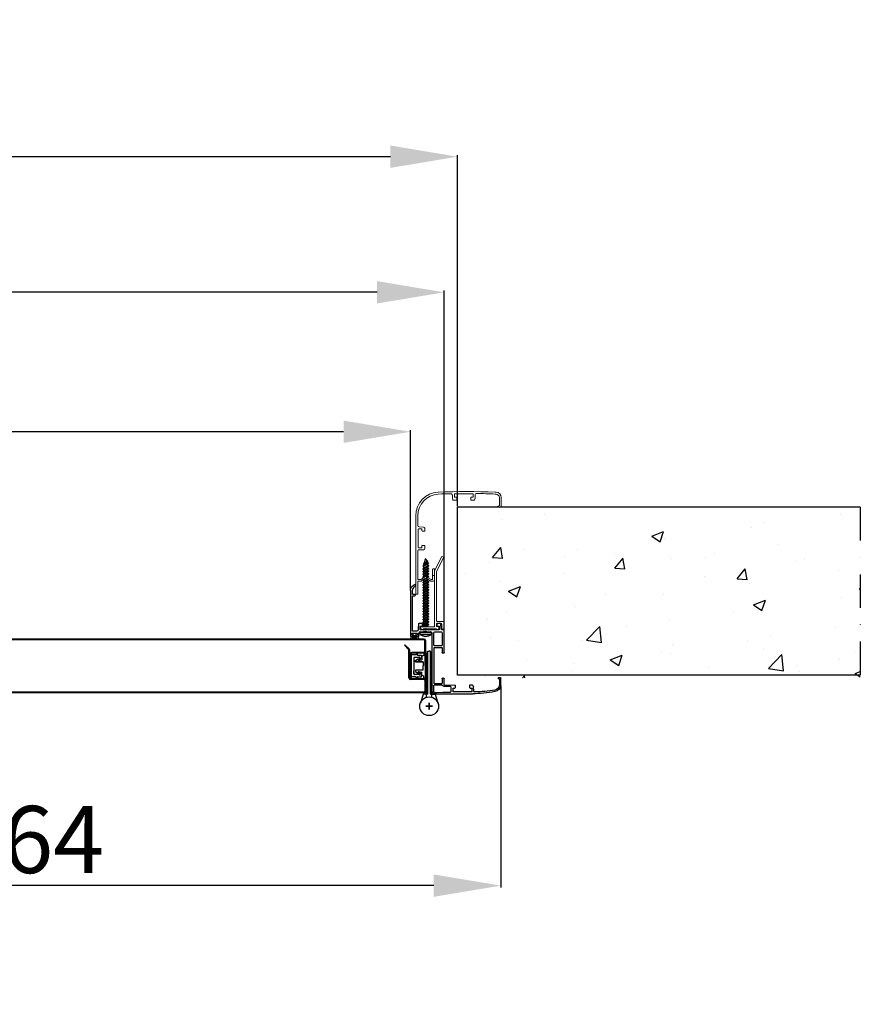
# Model space of a CAD drawing. Units: millimetres. Extents: x 0 to 12935, y 0 to 4871.
# Drawn here: x 11162 to 11789, y 1284 to 2018 of the extents above; entities that cross this region are included whole.
import ezdxf

# ---------------------------------------------------------------- set-up
doc = ezdxf.new("R2010")
doc.units = ezdxf.units.MM
doc.linetypes.add('TRATTEGGIATA', pattern=[0.75, 0.5, -0.25])
doc.linetypes.add('TRATTO-PUNTO', pattern=[1, 0.5, -0.25, 0, -0.25])
for name, color, linetype, lineweight in [('06 - Murature principali', 150, 'Continuous', 25), ('07 - Murature Secondarie', 8, 'Continuous', 25), ('Cartongesso', 30, 'Continuous', 15), ('Linee a vista', 1, 'Continuous', 25)]:
    doc.layers.add(name, color=color, linetype=linetype, lineweight=lineweight)
for name, color, linetype in [('1', 1, 'Continuous'), ('2', 2, 'Continuous'), ('3', 3, 'Continuous'), ('5', 5, 'Continuous'), ('Viti', 4, 'Continuous')]:
    doc.layers.add(name, color=color, linetype=linetype)
doc.styles.get("Standard").update_dxf_attribs({"font": 'arial.ttf'})
doc.dimstyles.new('Novoferm', dxfattribs={"dimtxt": 50, "dimasz": 50, "dimexe": 1.25, "dimexo": 0.625, "dimgap": 2, "dimtad": 1, "dimtxsty": 'Standard', "dimcen": 2.5, "dimclrd": 7, "dimclre": 7, "dimclrt": 30, "dimadec": 0, "dimazin": 0, "dimtfac": 1, "dimtmove": 0, "dimatfit": 3, "dimfxl": 1, "dimarcsym": 0})

# ---------------------------------------------------------------- blocks, each defined once
blk = doc.blocks.new('base kora 2009')
at = {"color": 3}
for p, q in [((-3.53, 1.27), (-3.53, 44.14)), ((-2.53, 40.2), (-2.53, 44.14)), ((-1.64, 46.14), (26.78, 46.13)), ((-1.53, 45.14), (-0.25, 45.14)), ((-0.25, 45.14), (4.65, 45)), ((4.65, 45), (10.19, 44.92)), ((10.65, 44.42), (10.65, 41.23)), ((12.15, 44.44), (12.15, 42.14)), ((23.82, 44.64), (12.35, 44.64)), ((25.95, 44.64), (23.82, 44.64)), ((26.15, 42.14), (26.15, 44.44)), ((27.65, 44.21), (27.42, 40.81)), ((4.02, 39.7), (-2.03, 39.7)), ((-2.03, 38.11), (-2.03, 32.19)), ((3.55, 38.61), (-1.53, 38.61)), ((4.05, 35.03), (4.05, 38.11)), ((4.5, 40.11), (4.5, 40.11)), ((10.15, 40.73), (5.5, 40.73)), ((5.55, 39.22), (5.55, 34.97)), ((13.7, 39.81), (6.15, 39.82)), ((12.35, 41.94), (13.4, 41.94)), ((13.9, 41.44), (13.9, 40.01)), ((24.4, 40.01), (24.4, 41.44)), ((26.65, 39.81), (24.6, 39.81)), ((24.9, 41.94), (25.95, 41.94)), ((46.83, 35.37), (46.73, 39.81)), ((47.78, 40.02), (47.8, 34.42)), ((-2.03, 32.19), (-2.03, 12.08)), ((5.06, 34.53), (4.55, 34.53)), ((45.82, 34.42), (45.82, 34.55)), ((47.6, 34.22), (46.02, 34.22)), ((46.32, 34.96), (46.6, 35.05)), ((4.05, 12.14), (4.05, 15.38)), ((5.05, 15.88), (4.55, 15.88)), ((5.55, 15.38), (5.55, -0.92)), ((-2.13, 9.9), (-2.13, 0.58)), ((3.45, 10.5), (-1.53, 10.5)), ((-1.52, 11.58), (3.51, 11.58)), ((-1.43, 10.5), (-1.43, 10.5)), ((4.05, 0.58), (4.05, 9.9)), ((-19.45, -30.77), (-19.45, 2.61)), ((-18.45, 3.61), (-17.95, 3.61)), ((-18.45, 2.31), (-18.45, 1.31)), ((-17.45, 2.61), (-18.15, 2.61)), ((-18.15, 1.01), (-14.75, 1.01)), ((-17.95, 3.61), (-17.45, 2.61)), ((-15.45, 2.61), (-14.94, 3.64)), ((-14.75, 2.61), (-15.45, 2.61)), ((-14.94, 3.64), (-14.33, 3.64)), ((-14.45, 1.31), (-14.45, 2.31)), ((-13.43, 2.74), (-13.43, 1.26)), ((-17.97, -0.73), (-17.97, -26.88)), ((-14.81, -0.53), (-17.77, -0.53)), ((-13.91, -1.37), (-14.13, -0.94)), ((-13.52, -6.15), (-13.73, -2.02)), ((-10.68, -6.35), (-13.32, -6.35)), ((-12.26, -0.18), (-9.97, -0.04)), ((-12.23, -1.72), (-12.23, -4.02)), ((-11.16, -1.52), (-12.03, -1.52)), ((-12.03, -4.22), (-10.68, -4.22)), ((1.57, -1.52), (-11.16, -1.52)), ((-10.48, -4.42), (-10.48, -6.15)), ((-9.45, -0.14), (-8.69, -0.42)), ((-8.47, -0.43), (-7.82, -0.16)), ((-7.25, -0.04), (-4.98, -0.18)), ((-1.53, -0.02), (3.45, -0.02)), ((0.02, -6.15), (0.02, -4.42)), ((0.22, -4.22), (1.57, -4.22)), ((2.91, -6.35), (0.22, -6.35)), ((1.77, -4.02), (1.77, -1.72)), ((3.34, -2.12), (3.11, -6.15)), ((4.95, -1.52), (3.94, -1.52)), ((-17.95, -28.07), (-17.95, -30.79)), ((-17.87, -26.98), (-16.41, -26.98)), ((-16.38, -27.97), (-17.85, -27.97)), ((-15.91, -27.48), (-15.91, -27.48)), ((-15.88, -34.07), (-15.88, -35.48))]:
    blk.add_line(p, q, dxfattribs=at)
for centre, radius, start, end in [((-1.53, 44.14), 2, 93.28579, 180), ((-1.53, 44.14), 1, 90, 180), ((10.15, 44.42), 0.5, 0, 85.35246), ((12.35, 44.44), 0.2, 90, 180), ((25.95, 44.44), 0.2, 0, 90), ((24.97, -56.87), 103.01, 79.7412, 88.99236), ((28.15, 44.21), 0.5, 86.88929, 180), ((26.81, -70.78), 115.49, 81.76465, 89.32221), ((42.51, 39.23), 5.33, 8.51468, 81.24663), ((-2.03, 40.2), 0.5, 180, 270), ((-1.53, 38.11), 0.5, 90, 180), ((3.55, 38.11), 0.5, 0, 90), ((4.02, 40.18), 0.483, 270.71844, 351.83381), ((5.64, 39.37), 1.37, 96.25673, 147.2384), ((6.15, 39.22), 0.6, 90.16552, 180), ((10.15, 41.23), 0.5, 270, 0), ((12.35, 42.14), 0.2, 180, 270), ((13.4, 41.44), 0.5, 0, 90), ((13.7, 40.01), 0.2, 270, 0), ((24.9, 41.44), 0.5, 90, 180), ((24.6, 40.01), 0.2, 180, 270), ((25.95, 42.14), 0.2, 270, 0), ((26.28, 40.89), 1.14, 288.93434, 355.92479), ((42.32, 39.2), 4.45, 7.96356, 76.61467), ((4.55, 35.03), 0.5, 179.99577, 270.00015), ((5.06, 35.03), 0.5, 269.99985, 0.00423), ((46.67, 34.02), 1.01, 110.55564, 147.9365), ((46.02, 34.42), 0.2, 180, 270), ((46.53, 35.35), 0.302, 283.81788, 3.78756), ((47.6, 34.42), 0.2, 270, 0), ((4.55, 15.38), 0.5, 89.99985, 180.00423), ((5.05, 15.38), 0.5, 359.99577, 90.00015), ((-1.53, 9.9), 0.6, 90, 180), ((-1.53, 12.08), 0.5, 180, 270.32285), ((3.45, 9.9), 0.6, 0, 90), ((3.52, 12.11), 0.53, 269.06349, 3.65298), ((-18.45, 2.61), 1, 90, 180), ((-18.15, 2.31), 0.3, 90, 180), ((-18.15, 1.31), 0.3, 180, 270), ((-14.75, 2.31), 0.3, 360, 90), ((-14.75, 1.31), 0.3, 270, 0), ((-14.33, 2.74), 0.9, 0, 90), ((-11.99, 1.24), 1.45, 179.29304, 259.19839), ((-4.98, 1.27), 1.45, 270, 0), ((-1.53, 0.58), 0.6, 180, 270), ((3.45, 0.58), 0.6, 270, 0), ((-17.77, -0.73), 0.2, 90, 179.99957), ((-14.81, -1.3), 0.769, 27.81429, 89.98215), ((-17.02, -2.56), 3.33, 9.26325, 20.95408), ((-13.32, -6.15), 0.2, 180, 269.98814), ((-12.03, -1.72), 0.2, 90, 180), ((-12.03, -4.02), 0.2, 180, 270), ((-10.68, -4.42), 0.2, 0, 90), ((-10.68, -6.15), 0.2, 270, 0), ((-9.97, -1.49), 1.45, 68.96755, 90), ((-8.57, -0.22), 0.233, 240.26919, 296.40572), ((-7.25, -1.49), 1.45, 90, 113.11001), ((0.22, -4.42), 0.2, 90, 180), ((0.22, -6.15), 0.2, 180, 270), ((1.57, -1.72), 0.2, 0, 90), ((1.57, -4.02), 0.2, 270, 0), ((2.91, -6.15), 0.2, 270, 0), ((3.94, -2.12), 0.6, 90, 180), ((4.95, -0.92), 0.6, 270, 360), ((-17.87, -26.88), 0.1, 179.99918, 269.99903), ((-17.85, -28.07), 0.1, 89.99903, 179.99918), ((-16.41, -27.48), 0.5, 0.00664, 89.99903), ((-16.39, -27.49), 0.481, 270.45693, 0.94475), ((-14.63, -30.83), 4.82, 179.30849, 254.90998), ((-14.09, -30.65), 3.86, 182.03478, 242.31257)]:
    blk.add_arc(centre, radius, start, end, dxfattribs=at)
blk = doc.blocks.new('staffa T')
at = {"linetype": 'Continuous', "lineweight": 13, "ltscale": 10}
for p, q in [((-17.25, 0.96), (-17.14, -3.83)), ((-16.25, 1.48), (-16.75, 1.48)), ((-15.64, -2.3), (-15.75, 0.99)), ((-13.5, 0.89), (-13.5, -0.21)), ((-1.95, 1.19), (-11.55, 1.19)), ((0, 0), (0, 0.89)), ((-16.64, -4.32), (-12.25, -4.32)), ((-11.95, -2.79), (-15.14, -2.78)), ((-13.3, -0.41), (-11.95, -0.41)), ((-11.75, -0.61), (-11.75, -2.59)), ((-11.75, -4.82), (-11.75, -41.51)), ((-10.25, -41.63), (-10.25, -0.51)), ((-10.05, -0.31), (-1.42, -0.31)), ((-11.75, -41.51), (-17.14, -52.09)), ((-10.36, -42.09), (-15.8, -52.77)), ((-15.8, -52.77), (-17.14, -52.09))]:
    blk.add_line(p, q, dxfattribs=at)
for centre, radius, start, end in [((-16.75, 0.98), 0.5, 90, 181.34836), ((-16.25, 0.98), 0.5, 1.83348, 90), ((-12.52, 1), 0.989, 11.13629, 186.32131), ((-0.99, 0.97), 0.991, 355.55966, 166.98273), ((-16.64, -3.82), 0.5, 181.34836, 270.0174), ((-15.14, -2.28), 0.5, 181.83348, 269.97272), ((-13.3, -0.21), 0.2, 180, 270), ((-12.25, -4.82), 0.5, 360, 90.0174), ((-11.95, -0.61), 0.2, 0, 90), ((-11.95, -2.59), 0.2, 269.97272, 0), ((-10.05, -0.51), 0.2, 90, 180), ((-0.83, 0.4), 0.92, 229.95701, 334.33112), ((-11.25, -41.63), 1, 333.0105, 0)]:
    blk.add_arc(centre, radius, start, end, dxfattribs=at)
blk = doc.blocks.new('imb A')
at = {"linetype": 'Continuous', "lineweight": 13, "ltscale": 10}
for p, q in [((-1.18, 0.2), (-1.5, -0.12)), ((-0.2, 0.2), (-1.18, 0.2)), ((0, -9.4), (0, 0)), ((-1.5, -0.12), (-1.5, -9.42)), ((-13.84, -10.52), (-13.84, -13.56)), ((-13.84, -10.52), (-13.84, -13.56)), ((-13.84, -13.56), (-13.84, -18.46)), ((-13.74, -13.66), (-12.54, -13.66)), ((-11.36, -9.52), (-12.84, -9.52)), ((-12.44, -13.56), (-12.44, -10.92)), ((-12.44, -13.56), (-12.44, -10.92)), ((-12.44, -18.46), (-12.44, -13.56)), ((-12.24, -10.72), (-11.41, -10.72)), ((-11.36, -10.73), (-7.21, -13.11)), ((-7.27, -11.81), (-11.07, -9.56)), ((-7.1, -13.11), (-3.63, -10.73)), ((-3.91, -9.56), (-7.05, -11.8)), ((-1.6, -9.52), (-3.63, -9.52)), ((-3.57, -10.72), (-1.7, -10.72)), ((-1.5, -10.92), (-1.5, -32.51)), ((0, -44.69), (0, -9.4)), ((-13.64, -18.66), (-12.64, -18.66)), ((-6.6, -36.02), (-6.6, -33.97)), ((-4.98, -36.22), (-6.4, -36.22)), ((-2, -32.97), (-5.6, -32.97)), ((-4.48, -34.67), (-4.48, -35.72)), ((-1.98, -34.47), (-4.28, -34.47)), ((-1.78, -46.13), (-1.78, -34.67)), ((-6.6, -48.97), (-6.6, -46.92)), ((-6.4, -46.72), (-4.98, -46.72)), ((-2.43, -49.95), (-5.6, -49.74)), ((-4.48, -47.22), (-4.48, -48.27)), ((-4.28, -48.47), (-1.98, -48.47)), ((-1.78, -48.27), (-1.78, -46.13)), ((-1.5, -50.95), (-1.5, -58.3)), ((0, -58.29), (0, -44.69)), ((-61.21, -64.73), (-63.54, -64.73)), ((-63.54, -64.73), (-63.54, -71.93)), ((-62.3, -65.89), (-61.26, -65.44)), ((-62.3, -68.32), (-62.3, -65.89)), ((-62.26, -71.98), (-62.3, -68.32)), ((-44.14, -71.45), (-44.14, -73.82)), ((-43.69, -70.04), (-44.13, -71.39)), ((-41.09, -69.9), (-43.5, -69.9)), ((-42.64, -74.54), (-42.64, -72.24)), ((-42.44, -72.04), (-41.09, -72.04)), ((-40.89, -71.84), (-40.89, -70.1)), ((-30.39, -70.1), (-30.39, -71.84)), ((-27.76, -69.9), (-30.19, -69.9)), ((-30.19, -72.04), (-28.84, -72.04)), ((-28.64, -72.24), (-28.64, -74.54)), ((-27.15, -71.58), (-27.57, -70.05)), ((-27.14, -73.6), (-27.14, -71.64)), ((-28.84, -74.74), (-42.44, -74.74))]:
    blk.add_line(p, q, dxfattribs=at)
for centre, radius, start, end in [((-0.2, 0), 0.2, 0, 90), ((-12.84, -10.52), 1, 90, 180), ((-13.74, -13.56), 0.1, 180, 270), ((-12.54, -13.56), 0.1, 270, 360), ((-12.24, -10.92), 0.2, 90, 180), ((-11.41, -10.92), 0.2, 73.50804, 90), ((-11.36, -10.52), 1, 73.50804, 90), ((-7.16, -11.64), 0.2, 239.43682, 305.54652), ((-7.15, -12.92), 0.2, 253.50804, 286.49196), ((-3.63, -10.52), 1, 90, 106.49196), ((-3.57, -10.92), 0.2, 90, 106.49196), ((-1.7, -10.92), 0.2, 360, 90), ((-1.6, -9.42), 0.1, 270, 359.99874), ((-13.64, -18.46), 0.2, 180, 270), ((-12.64, -18.46), 0.2, 270, 0), ((-5.6, -33.97), 1, 90, 180), ((-6.4, -36.02), 0.2, 180, 270), ((-4.98, -35.72), 0.5, 270, 0), ((-4.28, -34.67), 0.2, 90, 180), ((-2, -32.47), 0.5, 270, 355.35246), ((-1.98, -34.67), 0.2, 0, 90), ((-6.4, -46.92), 0.2, 90, 180), ((-5.52, -48.6), 1.14, 198.93434, 265.92479), ((-4.98, -47.22), 0.5, 0, 90), ((-4.28, -48.27), 0.2, 180, 270), ((-2.5, -50.95), 1, 359.99949, 86.11348), ((-1.98, -48.27), 0.2, 270, 0), ((-17.5, -58.45), 16, 273.17589, 0.52863), ((-17.5, -58.45), 17.5, 273.17589, 0.52863), ((-61.46, -65.07), 0.416, 298.19918, 54.56719), ((-59.54, -71.93), 4, 179.97688, 266.01073), ((-59.31, -71.45), 3, 190.02731, 262.3039), ((-43.94, -71.45), 0.2, 161.78031, 180), ((-43.5, -70.1), 0.2, 90, 161.78031), ((-42.44, -72.24), 0.2, 90, 180), ((-41.09, -70.1), 0.2, 0, 90), ((-41.09, -71.84), 0.2, 270, 0), ((-30.19, -70.1), 0.2, 90, 180), ((-30.19, -71.84), 0.2, 180, 270), ((-28.84, -72.24), 0.2, 360, 90), ((-27.76, -70.1), 0.2, 15.13498, 90), ((-27.34, -71.64), 0.2, 360, 15.13498), ((-66.77, -175.68), 100, 85.55232, 86.01073), ((-66.77, -175.68), 101.5, 85.55232, 86.01073), ((-38.76, 615.72), 692, 268.32238, 271.84111), ((-42.49, 313.62), 388.45, 267.5739, 269.60489), ((-45.14, -73.82), 1, 268.69766, 0), ((-42.44, -74.54), 0.2, 180, 270), ((-28.84, -74.54), 0.2, 270, 0), ((-26.14, -73.6), 1, 180, 271.59201), ((-26.1, 184.88), 259.48, 269.99555, 272.09497)]:
    blk.add_arc(centre, radius, start, end, dxfattribs=at)
blk = doc.blocks.new('*D109')
at = {"color": 7, "lineweight": -2, "transparency": 16777216}
for p, q in [((10198.32, 1563), (10198.32, 1815.77)), ((11428.63, 1814.52), (10248.32, 1814.52)), ((11478.63, 1563), (11478.63, 1815.77))]:
    blk.add_line(p, q, dxfattribs=at)
at = {"color": 7, "transparency": 16777216}
for points in [[(10248.32, 1822.86), (10248.32, 1806.19), (10198.32, 1814.52)], [(11428.63, 1822.86), (11428.63, 1806.19), (11478.63, 1814.52)]]:
    blk.add_solid(points, dxfattribs=at)
at = {"layer": 'Defpoints', "color": 0, "transparency": 16777216}
for p in [(10198.32, 1814.52), (10198.32, 1562.37), (11478.63, 1562.37)]:
    blk.add_point(p, dxfattribs=at)
at = {"color": 30, "transparency": 16777216, "insert": (10831.95, 1842.05), "char_height": 50, "attachment_point": 5}
blk.add_mtext('E.T. 1280', dxfattribs=at)
blk = doc.blocks.new('*D110')
at = {"color": 7, "lineweight": -2, "transparency": 16777216}
for p, q in [((10188.6, 1655.08), (10188.6, 1916.85)), ((11438.6, 1915.6), (10238.6, 1915.6)), ((11488.6, 1655.08), (11488.6, 1916.85))]:
    blk.add_line(p, q, dxfattribs=at)
at = {"color": 7, "transparency": 16777216}
for points in [[(10238.6, 1923.93), (10238.6, 1907.26), (10188.6, 1915.6)], [(11438.6, 1923.93), (11438.6, 1907.26), (11488.6, 1915.6)]]:
    blk.add_solid(points, dxfattribs=at)
at = {"layer": 'Defpoints', "color": 0, "transparency": 16777216}
for p in [(10188.6, 1915.6), (10188.6, 1654.46), (11488.6, 1654.46)]:
    blk.add_point(p, dxfattribs=at)
at = {"color": 30, "transparency": 16777216, "insert": (10832.07, 1943.14), "char_height": 50, "attachment_point": 5}
blk.add_mtext('F.M. 1300', dxfattribs=at)
blk = doc.blocks.new('*D111')
at = {"color": 7, "lineweight": -2, "transparency": 16777216}
for p, q in [((10223.32, 1592.85), (10223.32, 1711.86)), ((11403.64, 1710.61), (10273.32, 1710.61)), ((11453.64, 1592.85), (11453.64, 1711.86))]:
    blk.add_line(p, q, dxfattribs=at)
at = {"color": 7, "transparency": 16777216}
for points in [[(10273.32, 1718.95), (10273.32, 1702.28), (10223.32, 1710.61)], [(11403.64, 1718.95), (11403.64, 1702.28), (11453.64, 1710.61)]]:
    blk.add_solid(points, dxfattribs=at)
at = {"layer": 'Defpoints', "color": 0, "transparency": 16777216}
for p in [(10223.32, 1710.61), (10223.32, 1592.23), (11453.64, 1592.23)]:
    blk.add_point(p, dxfattribs=at)
at = {"color": 30, "transparency": 16777216, "insert": (10831.95, 1738.16), "char_height": 50, "attachment_point": 5}
blk.add_mtext('L.P. 1230', dxfattribs=at)
blk = doc.blocks.new('*D95')
at = {"color": 7, "lineweight": -2, "transparency": 16777216}
for p, q in [((10156.57, 1520.78), (10156.57, 1371.09)), ((11520.86, 1520.78), (11520.86, 1371.09)), ((11470.86, 1372.34), (10206.57, 1372.34))]:
    blk.add_line(p, q, dxfattribs=at)
at = {"color": 7, "transparency": 16777216}
for points in [[(10206.57, 1380.67), (10206.57, 1364.01), (10156.57, 1372.34)], [(11470.86, 1380.67), (11470.86, 1364.01), (11520.86, 1372.34)]]:
    blk.add_solid(points, dxfattribs=at)
at = {"layer": 'Defpoints', "color": 0, "transparency": 16777216}
for p in [(10156.57, 1521.4), (11520.86, 1521.4), (10156.57, 1372.34)]:
    blk.add_point(p, dxfattribs=at)
at = {"color": 30, "transparency": 16777216, "insert": (10838.71, 1400.23), "char_height": 50, "attachment_point": 5}
blk.add_mtext('INGOMBRO TELAIO 1364', dxfattribs=at)

msp = doc.modelspace()

# ---------------------------------------------------------------- hatches: boundary and pattern name
at = {"layer": '07 - Murature Secondarie'}
h = msp.add_hatch(dxfattribs=at)
h.set_pattern_fill('AR-CONC', color=256, scale=0.5)
h.set_pattern_definition([(50, (8655.734, 4968.6), (91.0923, -7.9695), [9.525, -104.775]), (355, (8655.73, 4968.6), (-17.6217, 95.5284), [7.62, -83.8203]), (100.4514, (8663.325, 4967.93), (73.4706, 87.5589), [8.095, -89.0451]), (46.1842, (8655.73, 4994), (135.5395, -21.0212), [14.2875, -157.1625]), (96.6356, (8667.03, 4992.25), (118.702, 123.713), [12.1425, -133.568]), (351.184, (8655.73, 4994), (118.702, 123.713), [11.43, -125.73]), (21, (8668.434, 4987.65), (75.8072, -51.1326), [9.525, -104.775]), (326, (8668.43, 4987.65), (30.901, 92.094), [7.62, -83.82]), (71.4514, (8674.75, 4983.39), (106.7082, 40.9614), [8.095, -89.045]), (37.5, (8655.734, 4968.598), (1.5443, 42.27752), [0, -82.804, 0, -85.09, 0, -84.1375]), (7.5, (8655.734, 4968.6), (33.40983, 50.0903), [0, -48.514, 0, -80.899, 0, -32.0675]), (327.5, (8627.413, 4968.598), (67.7953, -2.86437), [0, -31.75, 0, -99.06, 0, -131.445]), (317.5, (8614.713, 4968.6), (74.0646, 12.71325), [0, -41.275, 0, -65.786, 0, -93.345])])
h.paths.add_polyline_path([(11488.598, 1654.455), (11788.598, 1654.455), (11788.598, 1527.235), (11488.598, 1527.235)])

# ---------------------------------------------------------------- linework, layer by layer
at = {"color": 85, "true_color": 0x58ba48}
for p, q in [((11457.408, 1544.263), (11453.942, 1544.263)), ((11453.942, 1544.263), (11453.942, 1527.892)), ((11456.003, 1542.007), (11456.003, 1530.148)), ((11460.123, 1542.41), (11456.406, 1542.41)), ((11458.844, 1545.586), (11457.408, 1544.263)), ((11458.799, 1544.73), (11459.098, 1545.586)), ((11458.844, 1545.586), (11459.098, 1545.586)), ((11458.97, 1544.124), (11461.819, 1544.162)), ((11459.426, 1541.211), (11460.376, 1542.095)), ((11461.814, 1541.875), (11459.426, 1540.207)), ((11459.426, 1540.207), (11459.426, 1541.211)), ((11461.819, 1544.162), (11461.814, 1541.875)), ((11453.942, 1527.892), (11453.942, 1534.039)), ((11457.408, 1527.892), (11453.942, 1527.892)), ((11456.003, 1530.148), (11456.003, 1532.428)), ((11460.123, 1529.745), (11456.406, 1529.745)), ((11458.844, 1526.569), (11457.408, 1527.892)), ((11458.799, 1527.426), (11459.098, 1526.569)), ((11458.844, 1526.569), (11459.098, 1526.569)), ((11458.97, 1528.032), (11461.819, 1527.993)), ((11461.814, 1530.281), (11459.426, 1531.949)), ((11459.426, 1531.949), (11459.426, 1530.944)), ((11459.426, 1530.944), (11460.376, 1530.061)), ((11461.819, 1527.993), (11461.814, 1530.281))]:
    msp.add_line(p, q, dxfattribs=at)
for p, q in [((11457.161, 1540.117), (11459.03, 1541.39)), ((11459.03, 1541.39), (11459.426, 1540.158)), ((11463.378, 1543.743), (11461.878, 1543.317)), ((11461.878, 1543.317), (11461.878, 1540.608)), ((11463.378, 1545.385), (11463.533, 1545.385)), ((11463.378, 1545.385), (11463.378, 1543.743)), ((11464.478, 1536.078), (11464.478, 1545.35)), ((11457.161, 1539.114), (11457.161, 1540.117)), ((11457.161, 1539.114), (11463.078, 1539.078)), ((11463.078, 1539.078), (11457.161, 1539.114)), ((11459.426, 1540.158), (11461.878, 1540.608)), ((11464.478, 1536.078), (11464.478, 1526.805)), ((11457.161, 1533.041), (11463.078, 1533.078)), ((11463.078, 1533.078), (11457.161, 1533.041)), ((11457.161, 1533.041), (11457.161, 1532.038)), ((11457.161, 1532.038), (11459.03, 1530.766)), ((11459.03, 1530.766), (11459.426, 1531.997)), ((11459.426, 1531.997), (11461.878, 1531.547)), ((11461.878, 1528.838), (11461.878, 1531.547)), ((11463.378, 1528.413), (11461.878, 1528.838)), ((11463.378, 1526.77), (11463.378, 1528.413)), ((11463.378, 1526.77), (11463.533, 1526.77))]:
    msp.add_line(p, q)
for points in [[(11463.078, 1539.078), (11463.078, 1536.078)], [(11463.078, 1533.078), (11463.078, 1536.078)]]:
    msp.add_lwpolyline(points)
for centre, radius, start, end in [((11456.205, 1542.208), 0.285, 45, 225), ((11458.889, 1544.428), 0.315, 106.674498, 284.859926), ((11460.383, 1542.359), 0.264, 268.620111, 168.778735), ((11456.205, 1529.947), 0.285, 135, 315), ((11458.889, 1527.727), 0.315, 75.140074, 253.325502), ((11460.383, 1529.797), 0.264, 191.221265, 91.379889)]:
    msp.add_arc(centre, radius, start, end, dxfattribs=at)
for centre, radius, start, end in [((11463.64, 1546.485), 1.105, 264.455539, 300.87132), ((11464.278, 1545.35), 0.2, 0, 110.993208), ((11463.64, 1525.67), 1.105, 59.12868, 95.544461), ((11464.278, 1526.805), 0.2, 249.006792, 0)]:
    msp.add_arc(centre, radius, start, end)
at = {"layer": '06 - Murature principali'}
for p, q in [((11488.598, 1529.235), (11488.598, 1654.455)), ((11788.598, 1654.455), (11488.598, 1654.455)), ((11788.598, 1529.235), (11488.598, 1529.235))]:
    msp.add_line(p, q, dxfattribs=at)
at = {"layer": '1', "color": 2, "linetype": 'Continuous', "ltscale": 10}
for p, q in [((11465.442, 1512.741), (11465.442, 1545.033)), ((11466.442, 1515.033), (11466.442, 1547.033)), ((11466.442, 1547.033), (11467.442, 1547.033)), ((11468.442, 1547.033), (11467.442, 1547.033)), ((11468.442, 1515.033), (11468.442, 1547.033)), ((11469.442, 1512.741), (11469.442, 1545.033)), ((11462.942, 1515.033), (11460.879, 1508.466)), ((11466.442, 1515.033), (11462.942, 1515.033)), ((11468.442, 1515.033), (11471.942, 1515.033)), ((11471.942, 1515.033), (11474.006, 1508.466))]:
    msp.add_line(p, q, dxfattribs=at)
msp.add_circle((11467.442, 1506.033), 7, dxfattribs=at)
msp.add_circle((11467.442, 1506.033), 7, dxfattribs=at)
for start, end in [(90, 180), (0, 90)]:
    msp.add_arc((11467.442, 1545.033), 2, start, end, dxfattribs=at)
at = {"layer": '2', "linetype": 'TRATTO-PUNTO', "ltscale": 50}
msp.add_line((11788.598, 1654.455), (11788.598, 1527.235), dxfattribs=at)
at = {"layer": '2', "linetype": 'TRATTEGGIATA', "ltscale": 50}
for p, q in [((11469.942, 1506.033), (11464.942, 1506.033)), ((11469.942, 1506.033), (11464.942, 1506.033)), ((11467.442, 1508.533), (11467.442, 1503.533)), ((11467.442, 1503.533), (11467.442, 1508.533))]:
    msp.add_line(p, q, dxfattribs=at)
at = {"layer": '2', "color": 2, "linetype": 'TRATTEGGIATA', "ltscale": 50}
for p, q in [((11469.942, 1506.033), (11464.942, 1506.033)), ((11469.942, 1506.033), (11464.942, 1506.033)), ((11467.442, 1508.533), (11467.442, 1503.533)), ((11467.442, 1503.533), (11467.442, 1508.533))]:
    msp.add_line(p, q, dxfattribs=at)
at = {"layer": '3'}
for p, q in [((11458.6, 1556.962), (11454.611, 1556.962)), ((11458.471, 1560.175), (11454.723, 1560.175)), ((11454.723, 1560.175), (11454.723, 1559.075)), ((11456.057, 1559.075), (11454.723, 1559.075)), ((11456.057, 1559.075), (11456.057, 1558.086)), ((11458.471, 1559.075), (11457.057, 1559.075)), ((11457.057, 1559.075), (11457.06, 1558.098)), ((11458.471, 1560.175), (11458.471, 1559.075))]:
    msp.add_line(p, q, dxfattribs=at)
at = {"layer": '3', "extrusion": (0, 0, -1)}
msp.add_ellipse((11456.6, 1557.03), major_axis=(3.118, 0), ratio=0.3306129, dxfattribs=at)
at = {"layer": '5'}
msp.add_line((11483.065, 1516.519), (11483.065, 1516.519), dxfattribs=at)
at = {"layer": '5', "color": 3, "linetype": 'Continuous'}
for p, q in [((11469.942, 1506.033), (11464.942, 1506.033)), ((11464.942, 1506.033), (11469.942, 1506.033)), ((11467.442, 1503.533), (11467.442, 1508.533)), ((11467.442, 1503.533), (11467.442, 1508.533))]:
    msp.add_line(p, q, dxfattribs=at)
at = {"layer": '5', "color": 2, "linetype": 'Continuous'}
for p, q in [((11469.942, 1506.033), (11464.942, 1506.033)), ((11464.942, 1506.033), (11469.942, 1506.033)), ((11467.442, 1503.533), (11467.442, 1508.533)), ((11467.442, 1503.533), (11467.442, 1508.533))]:
    msp.add_line(p, q, dxfattribs=at)
at = {"layer": 'Cartongesso', "color": 5}
for p, q in [((11466.278, 1545.506), (11464.478, 1545.506)), ((11464.478, 1544.533), (11464.478, 1526.533)), ((11466.278, 1545.506), (11466.278, 1527.506)), ((11466.278, 1527.506), (11464.478, 1527.506))]:
    msp.add_line(p, q, dxfattribs=at)
at = {"layer": 'Linee a vista', "linetype": 'Continuous'}
for p, q in [((11463.742, 1556.033), (10614.292, 1556.033)), ((11463.742, 1555.433), (10614.292, 1555.433)), ((11449.407, 1551.921), (11448.982, 1551.496)), ((11452.166, 1548.312), (11448.982, 1551.496)), ((11452.591, 1548.737), (11449.407, 1551.921)), ((11464.342, 1546.733), (11464.342, 1554.833)), ((11464.942, 1546.733), (11464.942, 1554.833)), ((11452.342, 1534.328), (11452.342, 1547.888)), ((11452.942, 1534.696), (11452.942, 1547.888)), ((11453.342, 1544.933), (11453.342, 1534.639)), ((11453.942, 1544.933), (11453.942, 1534.039)), ((11463.742, 1546.133), (11454.542, 1546.133)), ((11463.742, 1545.533), (11454.542, 1545.533)), ((11452.342, 1527.133), (11452.342, 1534.328)), ((11452.942, 1527.133), (11452.942, 1534.696)), ((11453.342, 1534.639), (11453.342, 1527.224)), ((11453.942, 1534.039), (11453.942, 1527.224)), ((11453.342, 1527.224), (11453.942, 1527.224)), ((11463.742, 1526.533), (11453.542, 1526.533)), ((11463.742, 1525.933), (11453.542, 1525.933)), ((11464.342, 1525.333), (11464.342, 1517.233)), ((11464.942, 1525.333), (11464.942, 1517.233)), ((11463.742, 1516.633), (10614.292, 1516.633)), ((11463.742, 1516.033), (10614.292, 1516.033))]:
    msp.add_line(p, q, dxfattribs=at)
for centre, radius, start, end in [((11463.742, 1554.833), 1.2, 0, 90), ((11451.742, 1547.888), 0.6, 0, 45), ((11451.742, 1547.888), 1.2, 0, 45), ((11463.742, 1554.833), 0.6, 0, 90), ((11454.542, 1544.933), 1.2, 90, 180), ((11454.542, 1544.933), 0.6, 90, 180), ((11463.742, 1546.733), 1.2, 270, 0), ((11463.742, 1546.733), 0.6, 270, 0), ((11453.542, 1527.133), 1.2, 180, 270), ((11453.542, 1527.133), 0.6, 180, 270), ((11463.742, 1525.333), 1.2, 0, 90), ((11463.742, 1525.333), 0.6, 0, 90), ((11463.742, 1517.233), 1.2, 270, 0), ((11463.742, 1517.233), 0.6, 270, 0)]:
    msp.add_arc(centre, radius, start, end, dxfattribs=at)
at = {"layer": 'Viti'}
for p, q in [((11463.365, 1612.522), (11465.839, 1614.398)), ((11463.885, 1612.916), (11464.823, 1615.886)), ((11465.059, 1615.886), (11465.589, 1614.209)), ((11465.839, 1614.398), (11466.43, 1614.398)), ((11462.627, 1610.443), (11467.255, 1612.918)), ((11462.627, 1608.277), (11467.255, 1610.752)), ((11462.627, 1606.297), (11467.255, 1608.772)), ((11462.682, 1610.546), (11466.426, 1613.042)), ((11462.682, 1608.38), (11466.426, 1610.876)), ((11462.682, 1606.4), (11466.426, 1608.896)), ((11463.456, 1610.319), (11462.751, 1610.319)), ((11463.456, 1608.154), (11462.751, 1608.154)), ((11463.316, 1612.423), (11466.554, 1614.275)), ((11463.69, 1612.299), (11463.44, 1612.299)), ((11463.456, 1610.319), (11467.2, 1612.815)), ((11463.456, 1611.557), (11463.69, 1612.299)), ((11463.456, 1611.062), (11463.456, 1611.557)), ((11463.456, 1608.154), (11467.2, 1610.649)), ((11463.456, 1608.896), (11463.456, 1610.319)), ((11463.456, 1606.174), (11467.2, 1608.669)), ((11463.456, 1606.916), (11463.456, 1608.154)), ((11463.69, 1612.299), (11466.499, 1614.172)), ((11465.757, 1613.677), (11466.039, 1612.783)), ((11466.232, 1612.17), (11466.426, 1611.557)), ((11466.426, 1613.042), (11467.131, 1613.042)), ((11466.426, 1610.876), (11466.426, 1611.557)), ((11466.426, 1610.876), (11467.131, 1610.876)), ((11466.426, 1608.896), (11466.426, 1610.134)), ((11466.426, 1608.896), (11467.131, 1608.896)), ((11466.426, 1606.916), (11466.426, 1608.154)), ((11462.627, 1604.317), (11467.255, 1606.792)), ((11462.627, 1602.337), (11467.255, 1604.812)), ((11462.627, 1598.377), (11466.212, 1600.295)), ((11462.682, 1604.42), (11466.426, 1606.916)), ((11462.682, 1602.44), (11466.426, 1604.936)), ((11462.682, 1598.48), (11465.784, 1600.548)), ((11463.456, 1606.174), (11462.751, 1606.174)), ((11463.456, 1604.194), (11462.751, 1604.194)), ((11463.456, 1602.214), (11462.751, 1602.214)), ((11463.456, 1600.234), (11462.794, 1600.234)), ((11463.456, 1604.194), (11467.2, 1606.689)), ((11463.456, 1604.936), (11463.456, 1606.174)), ((11463.456, 1602.214), (11467.2, 1604.709)), ((11463.456, 1602.956), (11463.456, 1604.194)), ((11463.456, 1602.006), (11463.456, 1602.214)), ((11463.456, 1600.234), (11464.799, 1601.129)), ((11463.456, 1598.996), (11463.456, 1600.234)), ((11463.456, 1598.254), (11466.374, 1600.199)), ((11465.228, 1602.157), (11466.426, 1602.956)), ((11465.596, 1601.945), (11467.255, 1602.832)), ((11465.826, 1601.813), (11467.2, 1602.729)), ((11466.426, 1606.916), (11467.131, 1606.916)), ((11466.426, 1604.936), (11466.426, 1606.174)), ((11466.426, 1604.936), (11467.131, 1604.936)), ((11466.426, 1602.956), (11466.426, 1604.194)), ((11466.426, 1602.956), (11467.131, 1602.956)), ((11466.426, 1601.469), (11466.426, 1602.214)), ((11466.426, 1598.996), (11466.426, 1600.168)), ((11462.627, 1596.397), (11467.255, 1598.872)), ((11462.627, 1594.417), (11467.255, 1596.892)), ((11462.627, 1592.437), (11467.255, 1594.912)), ((11462.627, 1590.457), (11467.255, 1592.932)), ((11462.682, 1596.5), (11466.426, 1598.996)), ((11462.682, 1594.52), (11466.426, 1597.016)), ((11462.682, 1592.54), (11466.426, 1595.036)), ((11462.682, 1590.56), (11466.426, 1593.056)), ((11463.456, 1598.254), (11462.751, 1598.254)), ((11463.456, 1596.274), (11462.751, 1596.274)), ((11463.456, 1594.294), (11462.751, 1594.294)), ((11463.456, 1596.274), (11467.2, 1598.769)), ((11463.456, 1597.016), (11463.456, 1598.254)), ((11463.456, 1594.294), (11467.2, 1596.789)), ((11463.456, 1595.036), (11463.456, 1596.274)), ((11463.456, 1592.314), (11467.2, 1594.809)), ((11463.456, 1593.056), (11463.456, 1594.294)), ((11463.456, 1590.334), (11467.2, 1592.829)), ((11466.426, 1598.996), (11467.131, 1598.996)), ((11466.426, 1597.016), (11466.426, 1598.254)), ((11466.426, 1597.016), (11467.131, 1597.016)), ((11466.426, 1595.036), (11466.426, 1596.274)), ((11466.426, 1595.036), (11467.131, 1595.036)), ((11466.426, 1593.056), (11466.426, 1594.294)), ((11466.426, 1593.056), (11467.131, 1593.056)), ((11462.627, 1588.477), (11467.255, 1590.952)), ((11462.627, 1586.497), (11467.255, 1588.972)), ((11462.627, 1584.517), (11467.255, 1586.992)), ((11462.627, 1582.537), (11467.255, 1585.012)), ((11462.682, 1588.58), (11466.426, 1591.076)), ((11462.682, 1586.6), (11466.426, 1589.096)), ((11462.682, 1584.62), (11466.426, 1587.116)), ((11462.682, 1582.64), (11466.426, 1585.136)), ((11463.456, 1592.314), (11462.751, 1592.314)), ((11463.456, 1590.334), (11462.751, 1590.334)), ((11463.456, 1588.354), (11462.751, 1588.354)), ((11463.456, 1586.374), (11462.751, 1586.374)), ((11463.456, 1591.076), (11463.456, 1592.314)), ((11463.456, 1588.354), (11467.2, 1590.849)), ((11463.456, 1589.096), (11463.456, 1590.334)), ((11463.456, 1586.374), (11467.2, 1588.869)), ((11463.456, 1587.116), (11463.456, 1588.354)), ((11463.456, 1584.394), (11467.2, 1586.889)), ((11463.456, 1585.136), (11463.456, 1586.374)), ((11466.426, 1591.076), (11466.426, 1592.314)), ((11466.426, 1591.076), (11467.131, 1591.076)), ((11466.426, 1589.096), (11466.426, 1590.334)), ((11466.426, 1589.096), (11467.131, 1589.096)), ((11466.426, 1587.116), (11466.426, 1588.354)), ((11466.426, 1587.116), (11467.131, 1587.116)), ((11466.426, 1585.136), (11466.426, 1586.374)), ((11466.426, 1585.136), (11467.131, 1585.136)), ((11462.627, 1580.557), (11467.255, 1583.032)), ((11462.627, 1578.577), (11467.255, 1581.052)), ((11462.627, 1576.597), (11467.255, 1579.072)), ((11462.682, 1580.66), (11466.426, 1583.156)), ((11462.682, 1578.68), (11466.426, 1581.176)), ((11462.682, 1576.7), (11466.426, 1579.196)), ((11463.456, 1584.394), (11462.751, 1584.394)), ((11463.456, 1582.414), (11462.751, 1582.414)), ((11463.456, 1580.434), (11462.751, 1580.434)), ((11463.456, 1578.454), (11462.751, 1578.454)), ((11463.456, 1582.414), (11467.2, 1584.909)), ((11463.456, 1583.156), (11463.456, 1584.394)), ((11463.456, 1580.434), (11467.2, 1582.929)), ((11463.456, 1581.176), (11463.456, 1582.414)), ((11463.456, 1578.454), (11467.2, 1580.949)), ((11463.456, 1579.196), (11463.456, 1580.434)), ((11463.456, 1576.474), (11467.2, 1578.969)), ((11463.456, 1577.216), (11463.456, 1578.454)), ((11466.426, 1583.156), (11466.426, 1584.394)), ((11466.426, 1583.156), (11467.131, 1583.156)), ((11466.426, 1581.176), (11466.426, 1582.414)), ((11466.426, 1581.176), (11467.131, 1581.176)), ((11466.426, 1579.196), (11466.426, 1580.434)), ((11466.426, 1579.196), (11467.131, 1579.196)), ((11466.426, 1577.216), (11466.426, 1578.454)), ((11462.627, 1574.617), (11467.255, 1577.092)), ((11462.627, 1572.637), (11467.255, 1575.112)), ((11467.255, 1573.132), (11462.627, 1570.657)), ((11462.627, 1568.677), (11467.255, 1571.152)), ((11462.682, 1574.72), (11466.426, 1577.216)), ((11462.682, 1572.74), (11466.426, 1575.236)), ((11462.682, 1570.76), (11466.426, 1573.256)), ((11462.682, 1568.78), (11466.426, 1571.276)), ((11463.456, 1576.474), (11462.751, 1576.474)), ((11463.456, 1574.494), (11462.751, 1574.494)), ((11463.456, 1572.514), (11462.751, 1572.514)), ((11463.456, 1570.534), (11462.751, 1570.534)), ((11463.456, 1574.494), (11467.2, 1576.989)), ((11463.456, 1575.236), (11463.456, 1576.474)), ((11463.456, 1572.514), (11467.2, 1575.009)), ((11463.456, 1573.256), (11463.456, 1574.494)), ((11463.456, 1570.534), (11467.2, 1573.029)), ((11463.456, 1571.276), (11463.456, 1572.514)), ((11463.456, 1568.554), (11467.2, 1571.049)), ((11463.456, 1569.296), (11463.456, 1570.534)), ((11466.426, 1577.216), (11467.131, 1577.216)), ((11466.426, 1575.236), (11466.426, 1576.474)), ((11466.426, 1575.236), (11467.131, 1575.236)), ((11466.426, 1573.256), (11466.426, 1574.494)), ((11466.426, 1573.256), (11467.131, 1573.256)), ((11466.426, 1571.276), (11466.426, 1572.514)), ((11466.426, 1571.276), (11467.131, 1571.276)), ((11466.426, 1569.296), (11466.426, 1570.534)), ((11462.627, 1566.697), (11467.255, 1569.172)), ((11462.682, 1566.8), (11466.426, 1569.296)), ((11463.456, 1568.554), (11462.751, 1568.554)), ((11463.456, 1566.574), (11462.751, 1566.574)), ((11462.886, 1562.976), (11464.334, 1563.941)), ((11463.073, 1562.976), (11464.879, 1563.941)), ((11463.456, 1566.574), (11467.2, 1569.069)), ((11463.456, 1567.316), (11463.456, 1568.554)), ((11463.456, 1565.441), (11463.456, 1566.574)), ((11463.456, 1563.356), (11463.456, 1563.941)), ((11463.614, 1565.441), (11466.426, 1567.316)), ((11463.981, 1565.441), (11467.255, 1567.192)), ((11464, 1562.976), (11465.448, 1563.941)), ((11464.728, 1565.441), (11467.2, 1567.089)), ((11466.426, 1563.356), (11465.774, 1562.976)), ((11466.426, 1569.296), (11467.131, 1569.296)), ((11466.426, 1567.316), (11466.426, 1568.554)), ((11466.426, 1567.316), (11467.131, 1567.316)), ((11466.426, 1565.441), (11466.426, 1566.574)), ((11466.426, 1563.356), (11466.426, 1563.941)), ((11466.426, 1563.356), (11466.841, 1562.976)), ((11460.733, 1559.542), (11460.733, 1561.042)), ((11460.733, 1561.042), (11469.148, 1561.042)), ((11460.733, 1559.542), (11469.148, 1559.542)), ((11464.83, 1561.793), (11462.941, 1561.252)), ((11463.246, 1561.501), (11463.003, 1561.359)), ((11463.456, 1561.129), (11463.065, 1561.129)), ((11465.106, 1561.678), (11463.456, 1561.129)), ((11463.456, 1561.129), (11463.456, 1561.042)), ((11466.426, 1561.042), (11466.426, 1561.531)), ((11469.148, 1559.542), (11469.148, 1561.042))]:
    msp.add_line(p, q, dxfattribs=at)
for centre, radius, start, end in [((11464.941, 1615.848), 0.124, 17.525568, 162.474432), ((11466.43, 1614.275), 0.124, 303.690068, 90), ((11462.751, 1610.443), 0.124, 123.690068, 270), ((11462.751, 1608.277), 0.124, 123.690068, 270), ((11463.44, 1612.423), 0.124, 127.184706, 270), ((11467.131, 1612.918), 0.124, 303.690068, 90), ((11467.131, 1610.752), 0.124, 303.690068, 90), ((11467.131, 1608.772), 0.124, 303.690068, 90), ((11462.751, 1606.297), 0.124, 123.690068, 270), ((11462.751, 1604.317), 0.124, 123.690068, 270), ((11462.751, 1602.337), 0.124, 123.690068, 270), ((11467.131, 1606.792), 0.124, 303.690068, 90), ((11467.131, 1604.812), 0.124, 303.690068, 90), ((11467.131, 1602.832), 0.124, 303.690068, 90), ((11462.751, 1598.377), 0.124, 123.690068, 270), ((11462.751, 1596.397), 0.124, 123.690068, 270), ((11462.751, 1594.417), 0.124, 123.690068, 270), ((11462.751, 1592.437), 0.124, 123.690068, 270), ((11467.131, 1598.872), 0.124, 303.690068, 90), ((11467.131, 1596.892), 0.124, 303.690068, 90), ((11467.131, 1594.912), 0.124, 303.690068, 90), ((11467.131, 1592.932), 0.124, 303.690068, 90), ((11462.751, 1590.457), 0.124, 123.690068, 270), ((11462.751, 1588.477), 0.124, 123.690068, 270), ((11462.751, 1586.497), 0.124, 123.690068, 270), ((11467.131, 1590.952), 0.124, 303.690068, 90), ((11467.131, 1588.972), 0.124, 303.690068, 90), ((11467.131, 1586.992), 0.124, 303.690068, 90), ((11467.131, 1585.012), 0.124, 303.690068, 90), ((11462.751, 1584.517), 0.124, 123.690068, 270), ((11462.751, 1582.537), 0.124, 123.690068, 270), ((11462.751, 1580.557), 0.124, 123.690068, 270), ((11462.751, 1578.577), 0.124, 123.690068, 270), ((11467.131, 1583.032), 0.124, 303.690068, 90), ((11467.131, 1581.052), 0.124, 303.690068, 90), ((11467.131, 1579.072), 0.124, 303.690068, 90), ((11462.751, 1576.597), 0.124, 123.690068, 270), ((11462.751, 1574.617), 0.124, 123.690068, 270), ((11462.751, 1572.637), 0.124, 123.690068, 270), ((11462.751, 1570.657), 0.124, 123.690068, 270), ((11467.131, 1577.092), 0.124, 303.690068, 90), ((11467.131, 1575.112), 0.124, 303.690068, 90), ((11467.131, 1573.132), 0.124, 303.690068, 90), ((11467.131, 1571.152), 0.124, 303.690068, 90), ((11462.751, 1568.677), 0.124, 123.690068, 270), ((11462.751, 1566.697), 0.124, 123.690068, 270), ((11467.131, 1569.172), 0.124, 303.690068, 90), ((11467.131, 1567.192), 0.124, 303.690068, 90), ((11464.941, 1564.828), 6.756, 231.48361, 308.51639), ((11463.065, 1561.252), 0.124, 120.256437, 270)]:
    msp.add_arc(centre, radius, start, end, dxfattribs=at)

# ---------------------------------------------------------------- block references
at = {"layer": '1', "xscale": -1, "rotation": 180}
msp.add_blockref('base kora 2009', (11473.084, 1561.452), dxfattribs=at)
at = {"layer": '2', "rotation": 180}
msp.add_blockref('staffa T', (11461.157, 1564.981), dxfattribs=at)
at = {"layer": '5', "rotation": 180}
msp.add_blockref('imb A', (11457.58, 1589.725), dxfattribs=at)

# ---------------------------------------------------------------- dimensions: what is measured, and where the dimension line sits
dim = msp.add_linear_dim(base=(10188.598, 1915.596), p1=(11488.598, 1654.455), p2=(10188.598, 1654.455), angle=180, text='F.M. <>', dimstyle='Novoferm')
dim.commit()
dim.dimension.update_dxf_attribs({"geometry": '*D110', "text_midpoint": (10832.073, 1915.596), "dimtype": 160})
for base, p1, p2, text, picture, middle in [((10198.319, 1814.523), (11478.634, 1562.372), (10198.319, 1562.372), 'E.T. <>', '*D109', (10831.952, 1814.523)), ((10223.315, 1710.613), (11453.638, 1592.225), (10223.315, 1592.225), 'L.P. <>', '*D111', (10831.952, 1710.613))]:
    dim = msp.add_linear_dim(base=base, p1=p1, p2=p2, angle=180, text=text, dimstyle='Novoferm', override={"dimdec": 0})
    dim.commit()
    dim.dimension.update_dxf_attribs({"geometry": picture, "text_midpoint": middle, "dimtype": 160})
dim = msp.add_linear_dim(base=(10156.566, 1372.34), p1=(11520.859, 1521.401), p2=(10156.566, 1521.401), angle=180, text='INGOMBRO TELAIO <>', dimstyle='Novoferm', override={"dimdec": 0})
dim.commit()
dim.dimension.update_dxf_attribs({"geometry": '*D95', "text_midpoint": (10838.713, 1400.227)})

doc.saveas('drawing.dxf')
